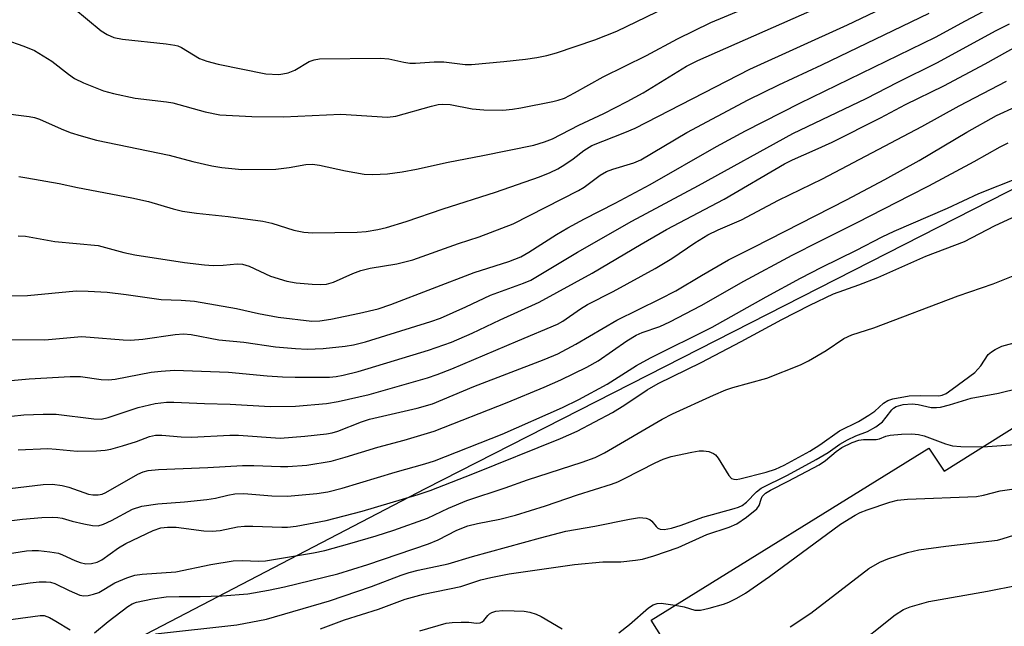
# Model space of a CAD drawing. Units: inches. Extents: x 1315760 to 1321760, y 501448 to 505449.
# Drawn here: x 1318112 to 1318308, y 502785 to 502906 of the extents above; entities that cross this region are included whole.
import ezdxf

# ---------------------------------------------------------------- set-up
doc = ezdxf.new("R2010")
doc.units = ezdxf.units.IN
doc.header["$MEASUREMENT"] = 0
for name, color, linetype in [('BLDG-Footprint', 5, 'Continuous'), ('NTRL-Trees', 3, 'Continuous'), ('Undefined', 1, 'Continuous')]:
    doc.layers.add(name, color=color, linetype=linetype)

msp = doc.modelspace()

# ---------------------------------------------------------------- linework, layer by layer
at = {"layer": 'BLDG-Footprint', "elevation": 323.95}
msp.add_lwpolyline([(1318332.88, 502789.61), (1318317.68, 502780.21), (1318322.08, 502773.11), (1318298.35, 502758.45), (1318292.09, 502754.58), (1318284.74, 502750.04), (1318281.01, 502747.73), (1318267.38, 502739.31), (1318264.38, 502743.91), (1318246.98, 502733.11), (1318241.58, 502742.01), (1318224.68, 502770.41), (1318241.08, 502780.51), (1318237.68, 502785.91), (1318293.08, 502820.21), (1318296.08, 502815.61), (1318310.93, 502824.88)], close=True, dxfattribs=at)
at = {"layer": 'NTRL-Trees'}
msp.add_lwpolyline([(1318724.78, 503213.56), (1318647.54, 503122.65), (1318632.59, 503119.92), (1318616.78, 503123.33), (1318600.37, 503112.4), (1318571.11, 503057.64), (1318422.18, 502936.47), (1318380.2, 502907.75), (1318192.65, 502812.1), (1318108.37, 502768.17)], dxfattribs=at)
at = {"layer": 'Undefined'}
for points, elevation in [([(1318111.68, 502874.33), (1318113.24, 502874.11), (1318119.71, 502872.97), (1318123.38, 502872.18), (1318134.17, 502870.11), (1318137.55, 502869.34), (1318142.44, 502867.88), (1318144.31, 502867.43), (1318147.08, 502867.02), (1318153.37, 502866.37), (1318160.29, 502865.48), (1318162.12, 502865.02), (1318166.46, 502863.64), (1318168.49, 502863.25), (1318170.24, 502863.15), (1318179.12, 502863.27), (1318180.88, 502863.41), (1318183.22, 502863.81), (1318184.94, 502864.21), (1318188.88, 502865.37), (1318196.23, 502867.92), (1318206.71, 502871.22), (1318215.46, 502874.31), (1318217.56, 502875.17), (1318219.08, 502875.9), (1318220.53, 502876.77), (1318222.17, 502877.88), (1318224.28, 502879.57), (1318225.86, 502880.52), (1318232.47, 502883.11), (1318234.5, 502884.01), (1318257.35, 502895.78), (1318276.85, 502904.59), (1318300.41, 502915.88)], 292), ([(1318107.19, 502850.55), (1318113.43, 502850.62), (1318123.09, 502851.55), (1318125.47, 502851.52), (1318129.29, 502851.28), (1318133.08, 502850.83), (1318140.04, 502849.81), (1318144.03, 502849.71), (1318146.66, 502849.47), (1318155.06, 502848.06), (1318159.43, 502847.05), (1318163.34, 502846.31), (1318170.08, 502845.49), (1318171.64, 502845.56), (1318173.86, 502845.94), (1318179.6, 502847.09), (1318183.3, 502847.99), (1318185.82, 502848.86), (1318202.41, 502855.2), (1318209.35, 502857.43), (1318211.71, 502858.34), (1318213.33, 502859.25), (1318218.81, 502862.78), (1318221.09, 502864.11), (1318224.4, 502865.94), (1318230.51, 502869.04), (1318237.53, 502872.79), (1318250.76, 502880.34), (1318256.49, 502883.44), (1318267.35, 502888.96), (1318294.39, 502902.15), (1318300.33, 502905.43), (1318307.56, 502909.19)], 296), ([(1318107.96, 502887.08), (1318113.76, 502886.34), (1318114.77, 502886.11), (1318115.8, 502885.76), (1318120.13, 502883.85), (1318121.92, 502883.16), (1318124.1, 502882.44), (1318127.16, 502881.62), (1318141.66, 502878.62), (1318146.38, 502877.36), (1318150.14, 502876.46), (1318152.14, 502876.15), (1318156.14, 502875.75), (1318162.91, 502875.82), (1318165.57, 502876.17), (1318168.85, 502876.74), (1318170.2, 502876.81), (1318171.61, 502876.65), (1318176.76, 502875.51), (1318180.49, 502874.84), (1318182.23, 502874.75), (1318185.14, 502874.87), (1318188.07, 502875.27), (1318190.96, 502875.8), (1318197.24, 502877.23), (1318204.15, 502878.52), (1318214.31, 502880.62), (1318216.47, 502881.24), (1318218.06, 502881.86), (1318223.29, 502884.58), (1318228.27, 502886.92), (1318232.89, 502889.29), (1318236.14, 502891.04), (1318244.74, 502896.33), (1318247, 502897.52), (1318271.56, 502908.33)], 290), ([(1318108.87, 502901.65), (1318112.7, 502900.34), (1318114.83, 502899.46), (1318118.25, 502897.33), (1318121.58, 502894.73), (1318122.8, 502893.91), (1318124.57, 502893.06), (1318128.55, 502891.44), (1318130.53, 502890.91), (1318134.86, 502889.96), (1318141.12, 502889.23), (1318142.36, 502889.03), (1318148.81, 502887.24), (1318151.73, 502886.67), (1318158.13, 502886.31), (1318164.42, 502886.27), (1318175.87, 502886.77), (1318185.16, 502886.16), (1318186.83, 502886.38), (1318193.91, 502888.4), (1318195.26, 502888.7), (1318196.06, 502888.79), (1318197.65, 502888.72), (1318202, 502887.85), (1318204.35, 502887.66), (1318208.17, 502887.58), (1318210.05, 502887.79), (1318211.75, 502888.07), (1318218.13, 502889.29), (1318219.2, 502889.56), (1318220.41, 502890), (1318222.42, 502891.02), (1318228.17, 502894.25), (1318236.8, 502898.51), (1318242.93, 502901.79), (1318249.58, 502905.09), (1318259.38, 502909.15)], 288), ([(1318111.53, 502862.55), (1318113, 502862.46), (1318118.85, 502861.38), (1318127.46, 502860.57), (1318132.6, 502859.2), (1318134.83, 502858.73), (1318144.7, 502857.19), (1318148.65, 502856.74), (1318150.38, 502856.64), (1318152.43, 502856.66), (1318155.21, 502856.96), (1318156.25, 502856.9), (1318157.59, 502856.46), (1318161.86, 502854.51), (1318165.07, 502853.47), (1318166.96, 502853.14), (1318170.14, 502852.87), (1318171.87, 502852.8), (1318173.03, 502852.91), (1318174.39, 502853.29), (1318178.25, 502855.04), (1318179.83, 502855.64), (1318181.68, 502856.05), (1318186.99, 502856.92), (1318190.19, 502857.77), (1318199.3, 502860.97), (1318203.41, 502862.33), (1318210.22, 502864.89), (1318223.23, 502871.56), (1318224.35, 502872.26), (1318227.56, 502874.6), (1318228.78, 502875.33), (1318230.06, 502875.83), (1318234.25, 502877.05), (1318235.63, 502877.65), (1318244.79, 502883.1), (1318257.05, 502889.64), (1318263.15, 502892.65), (1318271.72, 502896.63), (1318293.11, 502906.95)], 294), ([(1318108.37, 502841.88), (1318116.84, 502841.78), (1318124.14, 502842.43), (1318125.92, 502842.34), (1318132.46, 502841.78), (1318133.92, 502841.72), (1318136.41, 502841.91), (1318142.83, 502842.86), (1318144.47, 502842.98), (1318146.05, 502842.82), (1318151.52, 502841.81), (1318156.54, 502841.29), (1318162.82, 502840.41), (1318166.81, 502840.04), (1318169.16, 502839.96), (1318172.34, 502840.03), (1318176.73, 502840.51), (1318178.38, 502840.78), (1318180.75, 502841.42), (1318193.8, 502845.43), (1318195.72, 502846.11), (1318200.76, 502848.36), (1318205.67, 502850.72), (1318212.25, 502853.06), (1318213.73, 502853.69), (1318223.03, 502859.25), (1318233.82, 502865.44), (1318247.12, 502872.58), (1318265.96, 502882.9), (1318280.54, 502889.94), (1318286.84, 502893.16), (1318294.61, 502896.99), (1318306.48, 502903.44), (1318309.15, 502904.81)], 298), ([(1318096.79, 502832.46), (1318113.73, 502834.02), (1318121.94, 502834.5), (1318124, 502834.45), (1318128.1, 502833.89), (1318129.54, 502833.81), (1318130.88, 502833.97), (1318138.02, 502835.35), (1318140.06, 502835.56), (1318142.68, 502835.71), (1318153.47, 502835.37), (1318161.19, 502834.58), (1318164.25, 502834.38), (1318166.77, 502834.32), (1318173.59, 502834.34), (1318174.92, 502834.47), (1318176.3, 502834.74), (1318179.33, 502835.46), (1318181.31, 502836.04), (1318193.34, 502839.74), (1318197.9, 502841.3), (1318202.02, 502843.11), (1318207.6, 502845.76), (1318215.4, 502849.29), (1318225.92, 502855.08), (1318235.7, 502860.86), (1318240.79, 502863.76), (1318252.23, 502869.82), (1318264.25, 502876.9), (1318265.85, 502877.68), (1318270.39, 502879.65), (1318273.81, 502881.23), (1318283.39, 502886.03), (1318288.41, 502888.73), (1318296.07, 502892.45), (1318304.28, 502896.82), (1318313.29, 502901.86)], 300), ([(1318110.2, 502826.58), (1318112.67, 502826.86), (1318116.5, 502826.97), (1318119.11, 502826.94), (1318126.63, 502826.04), (1318128.08, 502826), (1318129.48, 502826.29), (1318135.48, 502828.29), (1318138.84, 502829.06), (1318141.1, 502829.37), (1318142.57, 502829.39), (1318148.71, 502829.12), (1318153.78, 502828.99), (1318161.79, 502828.48), (1318166.83, 502828.58), (1318173.02, 502829.1), (1318175.31, 502829.47), (1318181.49, 502830.91), (1318193.12, 502834.23), (1318195.06, 502834.85), (1318197.97, 502835.99), (1318211.11, 502841.59), (1318219.02, 502844.88), (1318220.12, 502845.52), (1318223.62, 502847.96), (1318225.01, 502848.83), (1318230.16, 502851.4), (1318238.53, 502855.99), (1318241.85, 502858.02), (1318246.42, 502861.12), (1318249.02, 502862.7), (1318251.04, 502863.71), (1318255.69, 502865.74), (1318263.07, 502869.61), (1318271.87, 502873.9), (1318291.66, 502884.35), (1318299.12, 502888.46), (1318308.51, 502893.37)], 302), ([(1318111.52, 502819.86), (1318117.46, 502820.11), (1318119.15, 502820.02), (1318123.3, 502819.62), (1318127.13, 502819.67), (1318128.89, 502819.76), (1318130.04, 502819.98), (1318132.31, 502820.63), (1318135.12, 502821.5), (1318137.69, 502822.48), (1318138.91, 502822.75), (1318140.18, 502822.78), (1318144, 502822.45), (1318146.06, 502822.36), (1318153.74, 502822.78), (1318155.43, 502822.79), (1318163.74, 502822.19), (1318168.69, 502822.56), (1318173.02, 502823.07), (1318174.16, 502823.27), (1318175.27, 502823.59), (1318179.97, 502825.46), (1318181.58, 502825.99), (1318191.04, 502828.13), (1318194.1, 502829.03), (1318202.33, 502832.45), (1318216.41, 502837.86), (1318219.12, 502839.01), (1318222.68, 502840.94), (1318230.89, 502845.72), (1318239.5, 502849.94), (1318242.61, 502851.56), (1318247.75, 502854.64), (1318253.12, 502857.75), (1318258.18, 502860.25), (1318276.65, 502869.72), (1318284.27, 502873.76), (1318291.12, 502877.52), (1318300.62, 502883.2), (1318306.54, 502886.49), (1318310.32, 502888.23)], 304), ([(1318101.49, 502811.12), (1318116.5, 502812.93), (1318118.42, 502813), (1318120.3, 502812.76), (1318121.67, 502812.39), (1318125.58, 502811.03), (1318126.41, 502810.88), (1318127.48, 502810.89), (1318128.26, 502811.03), (1318129.05, 502811.35), (1318135.4, 502815.01), (1318136.47, 502815.49), (1318137.48, 502815.74), (1318139.49, 502815.9), (1318149.37, 502816.32), (1318156.26, 502816.75), (1318158.53, 502816.73), (1318163.84, 502816.51), (1318165.3, 502816.53), (1318169.06, 502816.8), (1318173.92, 502817.62), (1318176.71, 502818.36), (1318183.22, 502820.36), (1318188.48, 502821.75), (1318194.45, 502823.56), (1318208.98, 502829.26), (1318216.4, 502832.33), (1318219.7, 502833.78), (1318224.86, 502836.33), (1318227.15, 502837.58), (1318232.84, 502841.56), (1318234.74, 502842.74), (1318235.91, 502843.23), (1318239.43, 502844.44), (1318241.4, 502845.35), (1318247.67, 502848.66), (1318256.2, 502853.46), (1318265.78, 502858.65), (1318271.3, 502861.49), (1318278.77, 502865.16), (1318289.37, 502870.66), (1318293.06, 502872.47), (1318302.07, 502877.32), (1318307.27, 502880.26), (1318308.84, 502881.05)], 306), ([(1318107.51, 502805.45), (1318112.41, 502806.05), (1318116.25, 502806.35), (1318118.31, 502806.42), (1318119.48, 502806.38), (1318120.29, 502806.24), (1318122.29, 502805.63), (1318124.61, 502805.1), (1318126.36, 502804.78), (1318127.51, 502804.73), (1318128.57, 502805.03), (1318130.14, 502805.73), (1318134.31, 502807.99), (1318136.17, 502808.62), (1318139.37, 502809.1), (1318144.7, 502809.46), (1318149.13, 502809.94), (1318150.88, 502810.21), (1318153.35, 502810.82), (1318154.76, 502811.09), (1318156.53, 502811.16), (1318162.13, 502810.68), (1318165.23, 502810.61), (1318171.08, 502811.17), (1318173.28, 502811.48), (1318176.15, 502812.19), (1318186.68, 502815.42), (1318192.59, 502817.07), (1318194.51, 502817.69), (1318208.04, 502822.98), (1318220.04, 502828.29), (1318223.28, 502829.88), (1318228.94, 502832.93), (1318234.81, 502836.68), (1318237.58, 502838.23), (1318249.86, 502844.32), (1318260.65, 502850.37), (1318267.47, 502854.09), (1318271.72, 502856.28), (1318278.64, 502859.66), (1318283.73, 502862.34), (1318286.11, 502863.45), (1318296.75, 502868.07), (1318302.99, 502870.94), (1318311.03, 502874.17)], 308), ([(1318105.94, 502798.61), (1318113.23, 502799.69), (1318114.33, 502799.81), (1318115.58, 502799.8), (1318117.88, 502799.53), (1318119.57, 502799.22), (1318120.4, 502798.94), (1318122.83, 502797.79), (1318123.92, 502797.37), (1318125.04, 502797.13), (1318126.16, 502797.2), (1318127.27, 502797.48), (1318128.21, 502797.92), (1318131.56, 502800.32), (1318132.98, 502801.16), (1318138.48, 502803.79), (1318140.01, 502804.31), (1318141.34, 502804.45), (1318143.02, 502804.41), (1318148.53, 502803.71), (1318150.18, 502803.62), (1318151.78, 502803.75), (1318155.23, 502804.47), (1318156.63, 502804.62), (1318158.31, 502804.64), (1318164.08, 502804.42), (1318165.23, 502804.45), (1318166.95, 502804.62), (1318172.96, 502805.78), (1318180.08, 502807.61), (1318191.29, 502810.95), (1318193.69, 502811.75), (1318202.19, 502815.05), (1318219.62, 502822.13), (1318222.99, 502823.6), (1318230.02, 502827.33), (1318232.47, 502828.84), (1318236.94, 502831.85), (1318239.1, 502833.1), (1318247.69, 502837.28), (1318255.65, 502841.46), (1318263.73, 502845.87), (1318269.3, 502848.68), (1318274.08, 502850.93), (1318279.1, 502852.77), (1318282.87, 502854.24), (1318292.47, 502858.48), (1318300.13, 502861.39), (1318306.15, 502864.51), (1318310.57, 502866.56)], 310), ([(1318102.75, 502791.67), (1318113.93, 502793.33), (1318115.72, 502793.5), (1318117.13, 502793.53), (1318117.97, 502793.46), (1318118.84, 502793.23), (1318121.69, 502791.8), (1318123.84, 502790.9), (1318124.66, 502790.72), (1318125.48, 502790.78), (1318126.58, 502791.05), (1318127.65, 502791.43), (1318130.81, 502793.33), (1318133.18, 502794.34), (1318134.8, 502794.88), (1318136.26, 502795.08), (1318142.98, 502795.55), (1318149.95, 502796.98), (1318154.38, 502797.69), (1318156.28, 502797.8), (1318159.43, 502797.65), (1318160.85, 502797.72), (1318170.4, 502799.31), (1318172.67, 502799.79), (1318177.66, 502801.16), (1318182.9, 502802.71), (1318186.41, 502803.85), (1318193.13, 502806.2), (1318197.3, 502808.23), (1318200.96, 502809.72), (1318208.6, 502812.27), (1318213.06, 502813.89), (1318223.97, 502817.41), (1318226.55, 502818.35), (1318228.39, 502819.27), (1318239.91, 502825.96), (1318241.94, 502827.04), (1318250.16, 502830.78), (1318252.57, 502831.8), (1318253.96, 502832.26), (1318260.73, 502834.12), (1318267.48, 502836.83), (1318269.04, 502837.62), (1318272.56, 502839.64), (1318276.12, 502842.03), (1318277.68, 502842.76), (1318282.09, 502844.17), (1318298.89, 502850.59), (1318305.9, 502852.95), (1318313.53, 502856)], 312), ([(1318126.73, 502783.35), (1318129.48, 502785.6), (1318133.38, 502788.59), (1318134.24, 502789.13), (1318135.15, 502789.49), (1318138.3, 502790.12), (1318141.02, 502790.51), (1318143.61, 502790.62), (1318147.81, 502790.64), (1318152.19, 502790.77), (1318157.35, 502791.16), (1318161.41, 502791.85), (1318164.6, 502792.51), (1318175.26, 502795.15), (1318181.22, 502796.96), (1318193.36, 502801.11), (1318195.26, 502801.92), (1318199, 502803.82), (1318201.14, 502804.68), (1318203.07, 502805.17), (1318207.55, 502806.04), (1318210.68, 502806.82), (1318216.63, 502808.71), (1318223.05, 502810.88), (1318229.8, 502813.01), (1318231.09, 502813.5), (1318232.41, 502814.11), (1318238.5, 502817.28), (1318240.07, 502818), (1318241.72, 502818.5), (1318245.78, 502819.39), (1318247.25, 502819.63), (1318248.14, 502819.66), (1318249.17, 502819.5), (1318250.11, 502819.14), (1318250.52, 502818.83), (1318251.05, 502818.18), (1318253.18, 502814.72), (1318253.72, 502814.17), (1318254.15, 502813.99), (1318254.63, 502813.97), (1318255.4, 502814.08), (1318260.62, 502815.37), (1318262.46, 502816.02), (1318264.24, 502816.8), (1318269.3, 502819.56), (1318271.29, 502820.86), (1318275.21, 502823.62), (1318279.06, 502825.52), (1318281.08, 502826.74), (1318282.3, 502827.58), (1318284.04, 502829.15), (1318284.88, 502829.71), (1318285.9, 502830.03), (1318289.1, 502830.61), (1318291.39, 502830.72), (1318295.05, 502830.65), (1318295.73, 502830.78), (1318296.49, 502831.12), (1318297.71, 502831.94), (1318302.23, 502835.3), (1318303.39, 502836.58), (1318304.89, 502838.84), (1318305.54, 502839.4), (1318306.27, 502839.88), (1318307.57, 502840.53), (1318310.81, 502841.36)], 314), ([(1318138.9, 502783.17), (1318155.12, 502784.99), (1318161.04, 502786.06), (1318173.6, 502789.73), (1318181.99, 502792.57), (1318187.87, 502794.83), (1318189.48, 502795.37), (1318191.29, 502795.85), (1318197.28, 502797.15), (1318202.07, 502798.56), (1318215.64, 502802.31), (1318220.71, 502803.64), (1318226.45, 502804.63), (1318233.37, 502806.06), (1318235.39, 502806.33), (1318236.74, 502806.22), (1318237.44, 502805.95), (1318237.82, 502805.6), (1318238.67, 502804.54), (1318239.06, 502804.23), (1318239.49, 502804.02), (1318240.29, 502803.97), (1318241.73, 502804.23), (1318243.67, 502804.82), (1318248.03, 502806.46), (1318254.23, 502808.15), (1318255.08, 502808.42), (1318255.85, 502808.78), (1318256.69, 502809.42), (1318258.71, 502811.5), (1318259.66, 502812.18), (1318264.87, 502814.83), (1318270.58, 502817.91), (1318272.96, 502819.34), (1318275.33, 502821), (1318276.83, 502821.86), (1318278.53, 502822.67), (1318280.81, 502823.48), (1318282.48, 502824.44), (1318283.8, 502825.46), (1318284.57, 502826.34), (1318285.69, 502827.85), (1318286.01, 502828.17), (1318286.54, 502828.5), (1318287.93, 502828.87), (1318289.75, 502829.02), (1318290.9, 502828.9), (1318293.53, 502828.31), (1318294.59, 502828.27), (1318295.38, 502828.36), (1318297.2, 502828.81), (1318301.51, 502830.17), (1318306.9, 502831.13), (1318310.97, 502832.13)], 316), ([(1318171.77, 502784.14), (1318176.57, 502785.94), (1318183.33, 502788.05), (1318188.65, 502790.09), (1318192.3, 502791.07), (1318199.74, 502792.57), (1318203.79, 502793.9), (1318205.73, 502794.4), (1318209.38, 502795.16), (1318222.45, 502796.99), (1318228.06, 502797.51), (1318231.64, 502797.52), (1318234.57, 502797.82), (1318236.01, 502798.06), (1318238.21, 502798.71), (1318243.1, 502800.35), (1318248.77, 502802.97), (1318253.24, 502804.41), (1318254.79, 502805.08), (1318256.73, 502806.44), (1318258.77, 502808.11), (1318259.26, 502808.76), (1318259.62, 502810), (1318259.86, 502810.57), (1318260.52, 502811.24), (1318261.49, 502811.8), (1318264.99, 502813.58), (1318271.18, 502816.88), (1318272.47, 502817.73), (1318274.58, 502819.5), (1318275.71, 502820.3), (1318277.78, 502821.31), (1318279.11, 502821.79), (1318280.01, 502821.91), (1318282.55, 502821.91), (1318283.21, 502822.06), (1318284.51, 502822.6), (1318285.33, 502822.77), (1318287.62, 502822.98), (1318289.63, 502823.03), (1318291.01, 502822.89), (1318292.1, 502822.67), (1318296.39, 502821.08), (1318297.77, 502820.68), (1318299.4, 502820.53), (1318303.8, 502820.43)], 318), ([(1318303.8, 502820.43), (1318312.13, 502821.06)], 318), ([(1318242.49, 502788.89), (1318244.27, 502788.52), (1318246.39, 502787.9), (1318247.56, 502787.87), (1318249.27, 502788.25), (1318252.09, 502789.08), (1318253.19, 502789.5), (1318254.79, 502790.27), (1318256.54, 502791.24), (1318261.32, 502794.57), (1318275.41, 502805.03), (1318278.35, 502806.83), (1318279.38, 502807.34), (1318280.77, 502807.87), (1318285.29, 502809.43), (1318286.83, 502809.81), (1318288.78, 502809.99), (1318302.55, 502810.57), (1318303.96, 502810.84), (1318307.25, 502811.7), (1318315.65, 502812.89)], 320), ([(1318265.44, 502784.55), (1318269.52, 502787.31), (1318281.12, 502796.17), (1318283.31, 502797.48), (1318284.9, 502798.15), (1318288.78, 502799.39), (1318291.08, 502799.91), (1318296.43, 502800.66), (1318306.74, 502801.86), (1318307.87, 502802.15), (1318312.1, 502803.5)], 322), ([(1318277.52, 502779.9), (1318286.35, 502786.96), (1318288.02, 502788), (1318289.36, 502788.56), (1318293.07, 502789.58), (1318304.75, 502791.64), (1318310.76, 502792.86)], 324), ([(1318231.27, 502783.37), (1318233.38, 502785.03), (1318237.18, 502788.35), (1318238.13, 502788.95), (1318238.91, 502789.22), (1318239.73, 502789.29), (1318242.49, 502788.89)], 320), ([(1318096.57, 502783.7), (1318103.61, 502785.14), (1318115.93, 502786.84), (1318116.73, 502786.8), (1318117.76, 502786.43), (1318119.04, 502785.72), (1318121.89, 502783.94)], 314), ([(1318191.57, 502783.77), (1318196.88, 502785.28), (1318198.07, 502785.43), (1318199.87, 502785.49), (1318201.36, 502785.46), (1318202.91, 502785.26), (1318203.64, 502785.34), (1318204.04, 502785.54), (1318204.36, 502785.81), (1318205.12, 502786.83), (1318205.5, 502787.18), (1318205.96, 502787.44), (1318206.73, 502787.67), (1318208.13, 502787.79), (1318210.42, 502787.78), (1318212.41, 502787.68), (1318213.5, 502787.48), (1318214.8, 502787.06), (1318215.81, 502786.64), (1318219.96, 502784.15)], 320)]:
    msp.add_lwpolyline(points, dxfattribs=dict(at, elevation=elevation))
msp.add_polyline3d([(1318122.63, 502907.92, 286), (1318128.08, 502903.43, 286), (1318129.31, 502902.67, 286), (1318130.63, 502902.1, 286), (1318132.31, 502901.76, 286), (1318141.04, 502900.83, 286), (1318142.78, 502900.57, 286), (1318143.34, 502900.42, 286), (1318144.1, 502900.08, 286), (1318147.69, 502897.92, 286), (1318149.15, 502897.33, 286), (1318151.38, 502896.78, 286), (1318160.92, 502894.86, 286), (1318163.49, 502894.72, 286), (1318164.32, 502894.81, 286), (1318165.39, 502895.04, 286), (1318166.66, 502895.55, 286), (1318169.53, 502897.26, 286), (1318170.52, 502897.62, 286), (1318171.6, 502897.8, 286), (1318183.75, 502897.93, 286), (1318185.45, 502897.79, 286), (1318188.43, 502897.14, 286), (1318189.59, 502896.97, 286), (1318190.72, 502896.96, 286), (1318194.44, 502897.21, 286), (1318196.38, 502897.23, 286), (1318200.66, 502896.71, 286), (1318201.92, 502896.66, 286), (1318208.33, 502897.27, 286), (1318212.63, 502897.76, 286), (1318214.9, 502898.07, 286), (1318216.91, 502898.49, 286), (1318218.82, 502899.02, 286), (1318226.49, 502901.61, 286), (1318230.88, 502903.32, 286), (1318242.72, 502909.04, 286)], dxfattribs=at)

doc.saveas('drawing.dxf')
